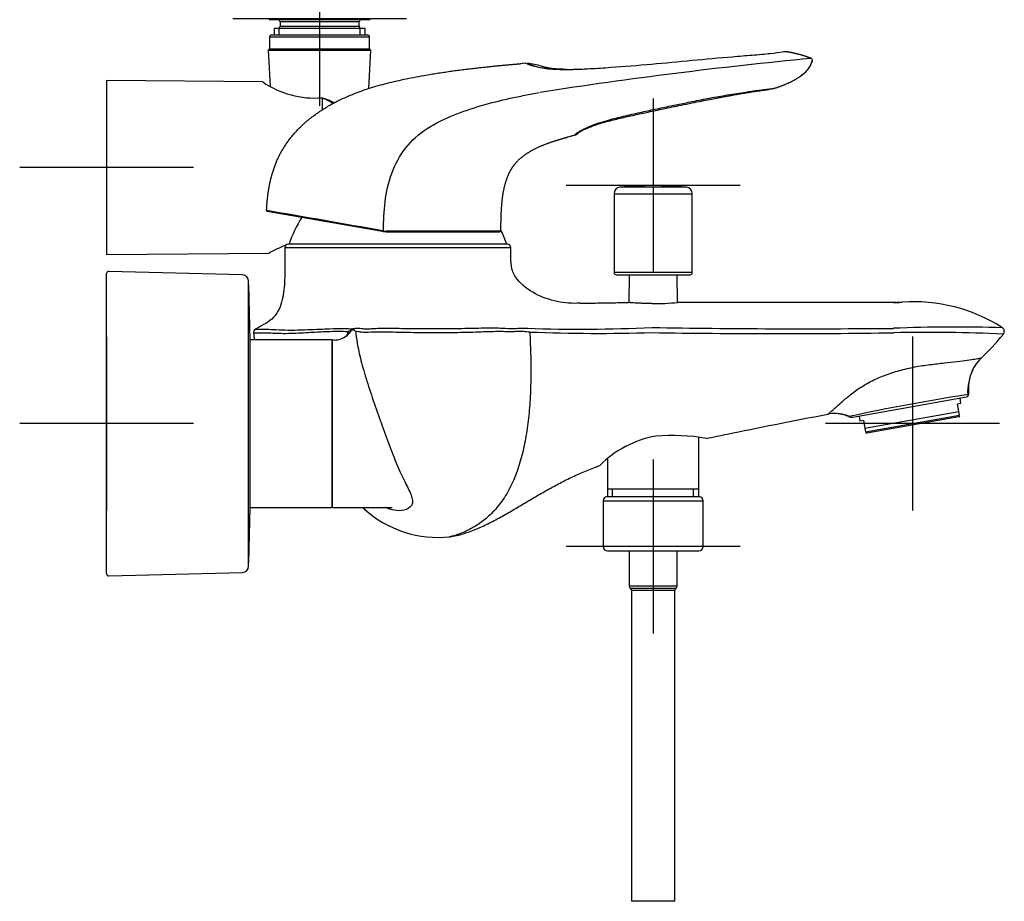
# Model space of a CAD drawing. Units: millimetres. Extents: x -21 to 619, y -32 to 771.
# Drawn here: x 392 to 619, y 371 to 574 of the extents above; entities that cross this region are included whole.
import ezdxf
from ezdxf.lldxf.tags import DXFTag

# ---------------------------------------------------------------- set-up
doc = ezdxf.new("R2010")
doc.units = ezdxf.units.MM
doc.layers.add('Default', color=7, linetype='Continuous')
doc.layers.add('DV2_Default', color=7, linetype='Continuous')
tags = doc.linetypes.add('CENTER2', pattern=[28.575, 19.05, -3.175, 3.175, -3.175]).pattern_tags.tags
tags[10:11] = [DXFTag(74, 4), DXFTag(75, 0), DXFTag(340, '0'), DXFTag(46, 0.0), DXFTag(50, 0.0), DXFTag(44, 0.0), DXFTag(45, 0.0)]
tags[8:9] = [DXFTag(74, 4), DXFTag(75, 0), DXFTag(340, '0'), DXFTag(46, 0.0), DXFTag(50, 0.0), DXFTag(44, 0.0), DXFTag(45, 0.0)]
tags[6:7] = [DXFTag(74, 4), DXFTag(75, 0), DXFTag(340, '0'), DXFTag(46, 0.0), DXFTag(50, 0.0), DXFTag(44, 0.0), DXFTag(45, 0.0)]
tags[4:5] = [DXFTag(74, 4), DXFTag(75, 0), DXFTag(340, '0'), DXFTag(46, 0.0), DXFTag(50, 0.0), DXFTag(44, 0.0), DXFTag(45, 0.0)]

# ---------------------------------------------------------------- blocks, each defined once
blk = doc.blocks.new('SEANNOT_GROUP4')
at = {"layer": 'Default', "color": 7, "linetype": 'CENTER2'}
for p, q in [((412.25, 501.25), (412.25, 461.25)), ((432.25, 481.25), (392.25, 481.25))]:
    blk.add_line(p, q, dxfattribs=at)
blk = doc.blocks.new('SEANNOT_GROUP5')
at = {"layer": 'Default', "color": 7, "linetype": 'CENTER2'}
for p, q in [((412.25, 560.16), (412.25, 520.16)), ((432.25, 540.16), (392.25, 540.16))]:
    blk.add_line(p, q, dxfattribs=at)
blk = doc.blocks.new('SEANNOT_GROUP6')
at = {"layer": 'Default', "color": 7, "linetype": 'CENTER2'}
for p, q in [((461.26, 594.38), (461.26, 554.38)), ((481.26, 574.38), (441.26, 574.38))]:
    blk.add_line(p, q, dxfattribs=at)
blk = doc.blocks.new('SEANNOT_GROUP7')
at = {"layer": 'Default', "color": 7, "linetype": 'CENTER2'}
for p, q in [((537.99, 556), (537.99, 516)), ((557.99, 536), (517.99, 536))]:
    blk.add_line(p, q, dxfattribs=at)
blk = doc.blocks.new('SEANNOT_GROUP8')
at = {"layer": 'Default', "color": 7, "linetype": 'CENTER2'}
for p, q in [((537.99, 472.97), (537.99, 432.97)), ((557.99, 452.97), (517.99, 452.97))]:
    blk.add_line(p, q, dxfattribs=at)
blk = doc.blocks.new('SEANNOT_GROUP9')
at = {"layer": 'Default', "color": 7, "linetype": 'CENTER2'}
for p, q in [((597.66, 501.26), (597.66, 461.26)), ((617.66, 481.26), (577.66, 481.26))]:
    blk.add_line(p, q, dxfattribs=at)
blk = doc.blocks.new('SE1')
at = {"layer": 'DV2_Default', "color": 7, "linetype": 'Continuous'}
for p, q in [((472.85, 574.16), (449.68, 574.16)), ((470.35, 573.66), (452.15, 573.66)), ((452.15, 573.66), (452.15, 572.66)), ((470.35, 572.66), (470.35, 573.66)), ((471.72, 572.16), (450.77, 572.16)), ((450.77, 572.16), (450.77, 570.66)), ((451.93, 570.66), (451.93, 572.16)), ((452.15, 572.66), (470.35, 572.66)), ((470.56, 570.66), (470.56, 572.16)), ((471.72, 570.66), (471.72, 572.16)), ((472.75, 570.16), (449.75, 570.16)), ((449.75, 570.16), (449.75, 567.46)), ((450.25, 570.66), (472.25, 570.66)), ((472.75, 567.46), (472.75, 570.16)), ((449.75, 567.46), (449.45, 567.16)), ((449.45, 567.16), (473.05, 567.16)), ((449.45, 567.16), (449.88, 558.9)), ((449.75, 567.46), (472.75, 567.46)), ((472.58, 558.32), (473.05, 567.16)), ((473.05, 567.16), (472.75, 567.46)), ((508.56, 564.13), (507.48, 564.04)), ((571.87, 561.17), (572.73, 561.88)), ((412.25, 560.16), (412.25, 520.16)), ((448.18, 559.85), (412.25, 560.16)), ((571.87, 561.17), (572.22, 561.45)), ((461.86, 556.11), (461.82, 556.23)), ((461.86, 556.11), (461.86, 553.43)), ((518.38, 547.19), (519.84, 547.59)), ((518.85, 547.32), (519.85, 547.58)), ((518.85, 547.32), (519.85, 547.58)), ((545.63, 535.64), (530.34, 535.64)), ((528.99, 534.14), (546.99, 534.14)), ((528.99, 534.14), (528.99, 516)), ((546.99, 516), (546.99, 534.14)), ((475.71, 525.41), (449.21, 530.08)), ((475.75, 525.61), (475.97, 525.57)), ((475.97, 525.57), (475.97, 525.57)), ((475.97, 525.57), (476.59, 525.53)), ((475.94, 525.37), (475.71, 525.41)), ((476.58, 525.33), (475.94, 525.37)), ((475.94, 525.37), (475.94, 525.37)), ((502.77, 525.33), (476.58, 525.33)), ((453.25, 521.8), (505.25, 521.8)), ((453.25, 521.8), (453.25, 519.45)), ((504.55, 522.5), (453.95, 522.5)), ((505.25, 519.45), (505.25, 521.8)), ((412.25, 520.16), (449.67, 520.49)), ((412.25, 446.75), (412.25, 515.75)), ((443.45, 515.45), (412.76, 516.25)), ((546.99, 516), (528.99, 516)), ((529.49, 515.5), (546.49, 515.5)), ((532.47, 515.5), (532.42, 509.1)), ((543.56, 509.13), (543.51, 515.5)), ((444.91, 448.5), (444.91, 514)), ((594.6, 509.15), (543.69, 509.15)), ((447.32, 503.47), (446.51, 502.98)), ((445.25, 461.25), (445.25, 501.25)), ((445.25, 461.25), (445.25, 501.25)), ((445.25, 501.25), (445.25, 501.25)), ((464.05, 500.5), (445.25, 500.5)), ((464.05, 500.5), (464.05, 462)), ((464.25, 461.99), (464.25, 500.48)), ((464.61, 500.48), (464.25, 500.48)), ((583.89, 482.77), (610.08, 487.39)), ((608.81, 485.95), (608.61, 487.13)), ((608.03, 485.81), (608.81, 485.95)), ((608.34, 484.02), (608.03, 485.81)), ((582.97, 482.88), (582.97, 482.88)), ((582.97, 482.88), (582.97, 482.88)), ((582.97, 482.88), (582.97, 482.88)), ((582.97, 482.88), (582.97, 482.88)), ((583.89, 482.77), (583.89, 482.77)), ((583.89, 482.77), (583.89, 482.77)), ((585.36, 483.03), (585.57, 481.85)), ((586.68, 480.2), (608.34, 484.02)), ((586.83, 479.35), (608.49, 483.17)), ((608.3, 482.81), (587.13, 479.08)), ((608.3, 482.81), (608.52, 483)), ((608.49, 483.17), (608.34, 484.02)), ((586.36, 481.99), (585.57, 481.85)), ((586.36, 481.99), (586.68, 480.2)), ((548.46, 466.17), (548.46, 478.03)), ((586.68, 480.2), (586.83, 479.35)), ((586.86, 479.18), (587.13, 479.08)), ((527.51, 473.1), (527.51, 466.17)), ((527.39, 464.47), (548.59, 464.47)), ((527.51, 466.17), (527.51, 464.47)), ((548.46, 466.17), (527.51, 466.17)), ((528.67, 464.47), (528.67, 466.17)), ((547.3, 464.47), (547.3, 466.17)), ((548.46, 464.47), (548.46, 466.17)), ((526.49, 463.48), (549.49, 463.48)), ((526.49, 463.48), (526.49, 452.97)), ((549.49, 452.97), (549.49, 463.48)), ((445.25, 462), (464.05, 462)), ((445.25, 461.99), (464.05, 461.99)), ((445.25, 461.25), (445.25, 461.25)), ((445.25, 461.25), (445.25, 461.24)), ((445.25, 461.25), (445.25, 461.24)), ((445.25, 461.24), (445.25, 461.24)), ((464.05, 461.99), (464.05, 462)), ((464.25, 461.99), (477.92, 461.99)), ((549.49, 452.97), (526.49, 452.97)), ((527.49, 451.97), (548.49, 451.97)), ((532.49, 451.97), (532.49, 443.84)), ((543.49, 443.84), (543.49, 451.97)), ((412.25, 446.75), (412.25, 446.74)), ((412.76, 446.25), (443.45, 447.05)), ((412.76, 446.24), (443.45, 447.04)), ((443.45, 447.05), (443.45, 447.04)), ((444.91, 448.5), (444.91, 448.49)), ((412.76, 446.25), (412.76, 446.24)), ((543.49, 443.84), (532.49, 443.84)), ((532.74, 443.41), (543.24, 443.41)), ((532.99, 442.97), (542.99, 442.97)), ((532.99, 442.97), (532.99, 371.39)), ((542.99, 371.39), (542.99, 442.97)), ((542.99, 371.39), (532.99, 371.39))]:
    blk.add_line(p, q, dxfattribs=at)
for centre, radius, start, end in [((451.65, 573.66), 0.5, 0, 90), ((470.85, 573.66), 0.5, 90, 180), ((451.65, 572.66), 0.5, 270, 0), ((470.85, 572.66), 0.5, 180, 270), ((450.25, 570.16), 0.5, 90, 180), ((472.25, 570.16), 0.5, 0, 90), ((506.89, 544.3), 19.93, 74.1995, 83.9294), ((674.79, -486.95), 1056.99, 95.45458, 98.86013), ((569.54, 566), 5.21, 307.7652, 345.1485), ((569.54, 566), 5.21, 309.0925, 341.2791), ((460.12, 577.3), 21.16, 235.5626, 274.6158), ((455.76, 540.17), 17.07, 59.6732, 69.0433), ((519.48, 549.34), 1.79, 281.6171, 325.2788), ((530.49, 534.14), 1.5, 95.4825, 180), ((537.99, 456), 80, 84.5175, 95.4825), ((545.49, 534.14), 1.5, 0, 84.5175), ((-338.7, -4041.42), 4639.07, 79.88863, 80.22339), ((449.25, 530.28), 0.2, 177.2637, 260), ((479.25, 514.4), 26.3, 147.0381, 162.0622), ((479.25, 514.4), 26.3, 17.9378, 25.2551), ((488.54, -18366.67), 18892.2, 89.956253, 90.036252), ((460.48, 501.96), 21.47, 109.3881, 120.3374), ((453.95, 521.8), 0.7, 90, 180), ((504.55, 521.8), 0.7, 0, 90), ((412.75, 515.75), 0.5, 88.5, 180), ((443.41, 513.95), 1.5, 1.8765, 88.5), ((529.49, 516), 0.5, 180, 270), ((546.49, 516), 0.5, 270, 0), ((-554.55, 481.25), 1000, 1.14599, 1.87653), ((538.04, 564.74), 55.88, 269.6389, 275.7959), ((593.23, 554.81), 45.68, 270.0566, 271.7011), ((593.23, 554.81), 45.68, 271.7011, 271.7157), ((595.01, 201.57), 307.58, 89.9526, 90.079), ((597.92, 471.39), 37.9, 57.3669, 94.0192), ((447.04, 502.14), 1, 122.2726, 184.9391), ((520.98, 882.57), 379.58, 268.1977, 272.5233), ((572.84, 2720.6), 2217.52, 269.09176, 270.52804), ((607.7, 155.94), 347.54, 88.2425, 92.3775), ((617.78, 502.49), 1, 321.3913, 54.7317), ((464.67, 504.86), 4.37, 269.2462, 310.0017), ((506.97, 487.83), 41.79, 159.6318, 160.8235), ((469.4, 500.09), 2.79, 107.2775, 125.0563), ((525.61, 922.62), 420.6, 267.8205, 271.6504), ((566.77, 2240.3), 1738.34, 269.04264, 270.87621), ((601.33, 93.5), 408.73, 87.5843, 91.1187), ((464.05, 500.3), 0.2, 0, 90), ((622.52, 488.43), 12.18, 154.6346, 182.67), ((622.52, 488.43), 12.18, 154.6346, 155.7366), ((684.34, 11.36), 482.29, 98.825, 102.1331), ((609.99, 487.94), 0.55, 280, 3.6828), ((610.15, 487.82), 0.351, 319.4814, 23.4894), ((579.66, 475.35), 8.22, 87.5382, 100.3356), ((579.73, 474.36), 9.21, 67.7515, 90.2873), ((579.66, 475.35), 8.22, 66.2539, 81.496), ((583.6, 484.38), 1.63, 247.1883, 280), ((583.6, 484.38), 1.63, 247.1904, 280), ((542.8, 454.7), 24.05, 100.1152, 135.2094), ((542.39, 432.78), 45.75, 80.1197, 94.7738), ((527.49, 463.48), 1, 95.7392, 180), ((548.49, 463.48), 1, 0, 84.2608), ((464.05, 462.2), 0.2, 270, 0), ((464.05, 462.19), 0.2, 270, 0), ((-554.55, 481.25), 1000, 358.12347, 358.85401), ((-554.55, 481.24), 1000, 358.12347, 358.85401), ((488.54, 480.4), 25.32, 227.8983, 276.1952), ((527.49, 452.97), 1, 180, 270), ((548.49, 452.97), 1, 270, 0), ((412.75, 446.75), 0.5, 180, 271.5), ((412.75, 446.74), 0.5, 180, 271.5), ((443.41, 448.55), 1.5, 271.5, 358.1235), ((443.41, 448.54), 1.5, 271.5, 358.1235), ((532.99, 443.84), 0.5, 180, 240), ((532.49, 442.97), 0.5, 0, 60), ((543.49, 442.97), 0.5, 120, 180), ((542.99, 443.84), 0.5, 300, 0)]:
    blk.add_arc(centre, radius, start, end, dxfattribs=at)
for centre, major_axis, ratio, start_param, end_param in [((475.75, 525.6), (-0.035, -0.197), 0.013932, 4.706403, 6.283185), ((475.97, 525.57), (-0.026, -0.198), 0.00112, 0, 1.575361), ((475.97, 525.57), (-0.026, -0.198), 0.004259, 4.708489, 6.283185), ((476.58, 525.53), (0, -0.2), 0.025411, 0, 1.578438), ((464.25, 505.25), (-3.29, 3.77), 0.979218, 3.136472, 3.476236), ((462.86, 502.99), (-4.76, 1.54), 0.875451, 3.141395, 3.357316), ((583.61, 484.38), (0.28, -1.61), 0.999597, 5.709836, 6.283185)]:
    blk.add_ellipse(centre, major_axis=major_axis, ratio=ratio, start_param=start_param, end_param=end_param, dxfattribs=at)
for points, degree, knots in [([(568.56, 566.81), (568.56, 566.81), (568.27, 566.77), (567.04, 566.58), (566.08, 566.45), (564.28, 566.26), (563.61, 566.19), (562.22, 566.07), (561.5, 566.01), (559.29, 565.84), (557.75, 565.71), (553.15, 565.33), (550.06, 565.04), (543.84, 564.46), (540.73, 564.16), (534.47, 563.61), (531.34, 563.36), (526.64, 563.02), (525.07, 562.91), (521.94, 562.74), (520.37, 562.67), (517.28, 562.63), (515.78, 562.66), (513.02, 562.89), (511.84, 563.11), (510.08, 563.55), (509.49, 563.78), (508.73, 564.07), (508.56, 564.13), (508.56, 564.13)], 3, [0, 0, 0, 0, 0.0625, 0.0625, 0.125, 0.125, 0.15625, 0.15625, 0.1875, 0.1875, 0.25, 0.25, 0.375, 0.375, 0.5, 0.5, 0.625, 0.625, 0.6875, 0.6875, 0.75, 0.75, 0.8125, 0.8125, 0.875, 0.875, 0.9375, 0.9375, 1, 1, 1, 1]), ([(509, 564.11), (509, 564.11), (509.02, 564.11), (509.15, 564.06), (509.43, 563.96), (509.89, 563.78), (510.46, 563.59), (511.37, 563.33), (512.82, 563.03), (514.74, 562.81), (516.9, 562.72), (519.52, 562.73), (521.41, 562.8), (522.54, 562.86)], 3, [0, 0, 0, 0, 0.052881, 0.105738, 0.211535, 0.271859, 0.332351, 0.42278, 0.528272, 0.633644, 0.739247, 0.844394, 1, 1, 1, 1]), ([(574.61, 564.66), (574.64, 564.78), (574.63, 564.9), (574.52, 565.12), (574.43, 565.21), (574.32, 565.26)], 3, [0, 0, 0, 0, 0.5, 0.5, 1, 1, 1, 1]), ([(449.05, 530.29), (449.17, 532.78), (449.43, 535.4), (449.95, 538.08), (451.46, 542.64), (454.39, 546.98), (455.87, 548.72), (459.41, 552.06), (464.19, 555), (466.91, 556.35), (476.15, 560), (488.78, 562.21), (497.15, 563.18), (503.91, 563.75), (507.48, 564.04)], 5, [0, 0, 0, 0, 0, 0, 0.260638, 0.260638, 0.260638, 0.445478, 0.445478, 0.445478, 0.630319, 0.630319, 0.630319, 1, 1, 1, 1, 1, 1]), ([(517.95, 562.73), (517.77, 562.74), (517.26, 562.74), (516.53, 562.77), (515.86, 562.81), (515.35, 562.85), (514.89, 562.9), (514.37, 562.97), (513.74, 563.08), (513.09, 563.22), (512.56, 563.37), (512.3, 563.46), (512.28, 563.47), (512.28, 563.47)], 3, [0, 0, 0, 0, 0.043097, 0.121752, 0.181173, 0.235221, 0.289011, 0.352594, 0.443591, 0.563064, 0.711571, 0.889141, 1, 1, 1, 1]), ([(475.97, 525.57), (475.96, 527.84), (476.05, 530.08), (476.61, 534.5), (477.08, 536.7), (478.61, 540.93), (479.66, 542.9), (482.44, 546.43), (484.12, 547.9), (487.92, 550.37), (489.96, 551.35), (494.16, 553.06), (496.31, 553.78), (500.67, 555.04), (502.87, 555.59), (506.2, 556.33), (507.31, 556.56), (509.54, 556.99), (510.68, 557.2), (511.78, 557.39)], 3, [0, 0, 0, 0, 0.125, 0.125, 0.25, 0.25, 0.375, 0.375, 0.5, 0.5, 0.625, 0.625, 0.75, 0.75, 0.875, 0.875, 0.9375, 0.9375, 1, 1, 1, 1]), ([(520.21, 547.92), (520.37, 548.01), (520.64, 548.16), (521.18, 548.45), (521.73, 548.73), (522.46, 549.07), (523.3, 549.43), (524.45, 549.87), (525.74, 550.29), (527.81, 550.87), (530.45, 551.52), (533.65, 552.24), (536.96, 552.95), (540.54, 553.7), (543.89, 554.4), (546.82, 555), (549.01, 555.44), (550.88, 555.81), (552.45, 556.11), (553.89, 556.38), (555.17, 556.61), (556.38, 556.83), (557.48, 557.03), (558.7, 557.24), (560.02, 557.46), (561.26, 557.66), (562.32, 557.81), (563.19, 557.93), (563.92, 558.03), (564.47, 558.1), (564.68, 558.13), (564.69, 558.15), (564.69, 558.15)], 3, [0, 0, 0, 0, 0.022881, 0.044026, 0.063237, 0.080449, 0.109174, 0.130381, 0.164876, 0.195636, 0.259939, 0.325285, 0.389006, 0.459068, 0.541336, 0.59121, 0.635504, 0.67333, 0.704378, 0.730323, 0.76051, 0.781308, 0.803561, 0.827638, 0.855457, 0.885577, 0.907934, 0.930364, 0.954153, 0.979349, 0.998455, 1, 1, 1, 1]), ([(520.22, 547.93), (520.26, 547.96), (520.37, 548.04), (520.57, 548.19), (520.85, 548.37), (521.18, 548.57), (521.57, 548.8), (522.05, 549.04), (522.83, 549.41), (523.77, 549.8), (524.85, 550.19), (525.91, 550.54), (527.34, 550.97), (529, 551.43), (531.43, 552.03), (534.4, 552.71), (538.03, 553.5), (541.46, 554.22), (544.28, 554.8), (546.59, 555.27), (548.5, 555.65), (550.55, 556.05), (552.54, 556.41), (554.61, 556.78), (556.69, 557.12), (558.67, 557.42), (560.3, 557.67), (561.46, 557.83), (562.34, 557.95), (563.07, 558.04), (563.77, 558.12), (564.29, 558.18), (564.63, 558.22), (564.93, 558.25), (565.24, 558.29), (565.52, 558.33), (565.73, 558.36), (565.87, 558.38), (565.89, 558.38), (565.89, 558.38)], 3, [0, 0, 0, 0, 0.010006, 0.024905, 0.038936, 0.052837, 0.066667, 0.082253, 0.098121, 0.131188, 0.148389, 0.166468, 0.195667, 0.231183, 0.260733, 0.331331, 0.395777, 0.461566, 0.521188, 0.551678, 0.589422, 0.626566, 0.66509, 0.699805, 0.74147, 0.780643, 0.81145, 0.835164, 0.850311, 0.866676, 0.884708, 0.902264, 0.911561, 0.919513, 0.934795, 0.950328, 0.966479, 0.983107, 1, 1, 1, 1]), ([(461.9, 556.21), (462.63, 555.98), (463.34, 555.72), (464.19, 555.29), (464.36, 555.2), (464.54, 555.1)], 3, [0, 0, 0, 0, 0.789521, 0.789521, 1, 1, 1, 1]), ([(502.97, 525.53), (502.97, 526.22), (502.97, 527.59), (503.01, 529.62), (503.14, 531.98), (503.48, 534.59), (504.02, 536.82), (504.69, 538.61), (505.42, 540.01), (506.37, 541.29), (507.66, 542.54), (509.26, 543.7), (511.65, 544.98), (513.89, 545.84), (515.84, 546.46), (517.35, 546.9), (518.38, 547.19)], 5, [0, 0, 0, 0, 0, 0, 0.114114, 0.229978, 0.338633, 0.393498, 0.439219, 0.49424, 0.548069, 0.602006, 0.657078, 0.737621, 0.822045, 1, 1, 1, 1, 1, 1]), ([(519.84, 547.59), (519.85, 547.6), (519.86, 547.61), (519.94, 547.7), (520.07, 547.81), (520.18, 547.9), (520.22, 547.93)], 3, [0, 0, 0, 0, 0.283861, 0.569845, 0.850719, 1, 1, 1, 1]), ([(453.25, 519.5), (453.25, 517.97), (453.26, 516.44), (453.17, 513.38), (453.07, 511.85), (452.48, 508.84), (451.97, 507.35), (450.54, 505.56), (449.96, 505.04), (448.69, 504.19), (447.99, 503.85), (447.32, 503.47)], 3, [0, 0, 0, 0, 0.25, 0.25, 0.5, 0.5, 0.75, 0.75, 0.875, 0.875, 1, 1, 1, 1]), ([(521.18, 508.94), (520.29, 508.92), (519.4, 508.91), (517.64, 509.03), (516.77, 509.15), (514.18, 509.7), (512.46, 510.31), (509.32, 511.97), (507.82, 513.03), (506.17, 515.16), (505.74, 515.97), (505.27, 517.7), (505.25, 518.6), (505.25, 519.5)], 3, [0, 0, 0, 0, 0.125, 0.125, 0.25, 0.25, 0.5, 0.5, 0.75, 0.75, 0.875, 0.875, 1, 1, 1, 1]), ([(521.18, 508.94), (521.73, 508.95), (522.9, 508.97), (524.69, 509), (526.54, 509.03), (528.4, 509.06), (530.26, 509.09), (531.56, 509.11), (532.23, 509.11), (532.29, 509.12)], 3, [0, 0, 0, 0, 0.148355, 0.315634, 0.482912, 0.650191, 0.817469, 0.984748, 1, 1, 1, 1]), ([(537.69, 508.86), (537.33, 508.86), (536.97, 508.87), (536.45, 508.88), (536.28, 508.89), (535.94, 508.9), (535.77, 508.9), (535.27, 508.92), (534.96, 508.94), (534.38, 508.97), (534.1, 508.98), (533.61, 509.02), (533.38, 509.03), (533.09, 509.05), (533, 509.06), (532.83, 509.07), (532.76, 509.08), (532.56, 509.09), (532.46, 509.1), (532.32, 509.11), (532.29, 509.12), (532.29, 509.12)], 3, [0, 0, 0, 0, 0.125, 0.125, 0.1875, 0.1875, 0.25, 0.25, 0.375, 0.375, 0.5, 0.5, 0.625, 0.625, 0.6875, 0.6875, 0.75, 0.75, 0.875, 0.875, 1, 1, 1, 1]), ([(446.51, 502.98), (446.51, 502.98), (447.11, 503.03), (449.27, 503), (450.78, 502.9), (453.48, 502.78), (454.47, 502.77), (456.51, 502.8), (457.55, 502.84), (459.5, 502.92), (460.43, 502.96), (462.11, 503.03), (462.85, 503.06), (466.15, 503.17), (467.43, 503.11), (468.64, 503.08), (468.95, 503.11), (469.56, 503.21), (469.83, 503.25), (470.39, 503.21), (470.61, 503.18), (471.21, 503.11), (471.6, 503.07), (472.58, 503.08), (472.98, 503.1), (473.94, 503.15), (474.5, 503.18), (475.74, 503.21), (476.42, 503.22), (477.9, 503.21), (478.7, 503.19), (481.21, 503.16), (483.05, 503.15), (486.77, 503.15), (488.68, 503.15), (491.48, 503.15), (492.41, 503.15), (494.23, 503.17), (495.13, 503.18), (497.71, 503.23), (499.26, 503.29), (501.93, 503.3), (503.06, 503.24), (504.81, 503.14), (505.38, 503.13), (506.68, 503.18), (507.1, 503.21), (507.78, 503.22), (508.07, 503.19), (508.58, 503.17), (508.81, 503.18), (509.02, 503.18)], 3, [0, 0, 0, 0, 0.0625, 0.0625, 0.125, 0.125, 0.15625, 0.15625, 0.1875, 0.1875, 0.21875, 0.21875, 0.25, 0.25, 0.375, 0.375, 0.4375, 0.4375, 0.5, 0.5, 0.53125, 0.53125, 0.5625, 0.5625, 0.578125, 0.578125, 0.59375, 0.59375, 0.609375, 0.609375, 0.625, 0.625, 0.65625, 0.65625, 0.6875, 0.6875, 0.703125, 0.703125, 0.71875, 0.71875, 0.75, 0.75, 0.78125, 0.78125, 0.8125, 0.8125, 0.875, 0.875, 0.9375, 0.9375, 1, 1, 1, 1]), ([(467.79, 502.37), (467.21, 502.41), (466.35, 502.46), (464.08, 502.42), (463.16, 502.39), (460.9, 502.28), (459.55, 502.2), (456.59, 502.04), (454.97, 501.95), (452.04, 501.94), (450.74, 502.01), (448.53, 502.09), (447.62, 502.1), (446.38, 502.08), (446.05, 502.05), (446.05, 502.05)], 3, [0, 0, 0, 0, 0.25, 0.25, 0.375, 0.375, 0.5, 0.5, 0.625, 0.625, 0.75, 0.75, 0.875, 0.875, 1, 1, 1, 1]), ([(467.73, 501.7), (467.73, 501.7), (467.71, 501.68), (467.63, 501.58), (467.52, 501.49), (467.47, 501.44)], 3, [0, 0, 0, 0, 0.42764, 0.781778, 1, 1, 1, 1]), ([(468.57, 502.75), (468.68, 502.79), (468.77, 502.81), (468.95, 502.83), (469.02, 502.82), (469.17, 502.78), (469.23, 502.75), (469.38, 502.64), (469.45, 502.56), (469.55, 502.46)], 3, [0, 0, 0, 0, 0.25, 0.25, 0.5, 0.5, 0.75, 0.75, 1, 1, 1, 1]), ([(509.59, 502.32), (509.37, 502.33), (509.14, 502.33), (508.6, 502.36), (508.29, 502.41), (507.74, 502.44), (507.52, 502.45), (506.91, 502.47), (506.56, 502.44), (505.81, 502.39), (505.52, 502.37), (504.8, 502.37), (504.36, 502.39), (502.86, 502.43), (501.62, 502.42), (498.66, 502.33), (496.98, 502.25), (493.28, 502.17), (491.37, 502.15), (487.45, 502.14), (485.49, 502.15), (481.67, 502.19), (479.82, 502.22), (477.33, 502.28), (476.55, 502.3), (475.13, 502.31), (474.49, 502.31), (472.74, 502.26), (471.92, 502.21), (470.8, 502.27), (470.47, 502.33), (469.93, 502.42), (469.73, 502.45), (469.55, 502.46)], 3, [0, 0, 0, 0, 0.125, 0.125, 0.25, 0.25, 0.3125, 0.3125, 0.375, 0.375, 0.40625, 0.40625, 0.4375, 0.4375, 0.5, 0.5, 0.5625, 0.5625, 0.625, 0.625, 0.6875, 0.6875, 0.75, 0.75, 0.78125, 0.78125, 0.8125, 0.8125, 0.875, 0.875, 0.9375, 0.9375, 1, 1, 1, 1]), ([(469.55, 502.46), (469.63, 501.74), (469.73, 500.83), (470.11, 498.6), (470.39, 497.25), (471.14, 494.31), (471.61, 492.71), (472.65, 489.37), (473.22, 487.67), (474.41, 484.21), (475.02, 482.47), (476.24, 479.07), (476.86, 477.37), (478.06, 474.19), (478.67, 472.69), (479.88, 469.89), (480.49, 468.63), (481.58, 466.39), (482.1, 465.38), (482.55, 464.08), (482.64, 463.68), (482.64, 462.98), (482.54, 462.67), (482, 461.88), (481.36, 461.55), (479.96, 461.2), (479.2, 461.19), (477.76, 461.44), (477.1, 461.66), (476.44, 461.99)], 3, [0, 0, 0, 0, 0.078026, 0.078026, 0.156051, 0.156051, 0.234077, 0.234077, 0.312103, 0.312103, 0.390129, 0.390129, 0.468154, 0.468154, 0.54618, 0.54618, 0.624206, 0.624206, 0.702232, 0.702232, 0.741244, 0.741244, 0.780257, 0.780257, 0.858283, 0.858283, 0.936309, 0.936309, 1, 1, 1, 1]), ([(509.59, 502.32), (509.59, 502.29), (509.61, 502.03), (509.65, 501.31), (509.72, 499.71), (509.84, 496.52), (509.88, 492.04), (509.71, 486.84), (509.28, 481.89), (508.57, 477.21), (507.55, 472.83), (506.41, 469.44), (505.28, 466.91), (504.32, 465.12), (503.25, 463.45), (502.07, 461.93), (500.83, 460.59), (499.56, 459.43), (498.3, 458.46), (497.09, 457.66), (495.97, 457.02), (494.6, 456.34), (493.2, 455.79), (492.02, 455.42), (491.34, 455.24), (491.19, 455.21), (491.19, 455.21)], 3, [0, 0, 0, 0, 0.001076, 0.008941, 0.024673, 0.056136, 0.119063, 0.18199, 0.244916, 0.307843, 0.37077, 0.433696, 0.46516, 0.496623, 0.528086, 0.55955, 0.591013, 0.622476, 0.65394, 0.685403, 0.716866, 0.748329, 0.811256, 0.874183, 0.937109, 1, 1, 1, 1]), ([(578.18, 483.44), (578.19, 483.44), (578.2, 483.45), (578.31, 483.54), (578.48, 483.67), (578.72, 483.87), (579.02, 484.13), (579.45, 484.51), (580.05, 485.04), (581.1, 485.99), (582.71, 487.42), (585.11, 489.26), (587.94, 490.97), (591.15, 492.4), (594.62, 493.52), (598.18, 494.33), (601.7, 494.87), (605.02, 495.23), (607.96, 495.53), (610.35, 495.85), (612.09, 496.14), (612.99, 496.28), (613.32, 496.3), (613.42, 496.3), (613.43, 496.3), (613.44, 496.3)], 3, [0, 0, 0, 0, 0.020631, 0.041305, 0.062052, 0.08291, 0.103923, 0.125144, 0.156502, 0.187694, 0.250162, 0.31265, 0.375138, 0.437619, 0.500099, 0.562583, 0.625068, 0.687571, 0.750032, 0.812492, 0.874958, 0.937438, 0.968716, 0.984274, 1, 1, 1, 1]), ([(613.44, 496.3), (612.88, 495.78), (612.39, 495.2), (611.8, 494.27), (611.64, 493.97), (611.49, 493.67)], 3, [0, 0, 0, 0, 0.690342, 0.690342, 1, 1, 1, 1]), ([(610.9, 492.1), (610.84, 491.87), (610.78, 491.63), (610.66, 491.02), (610.6, 490.64), (610.49, 489.5), (610.49, 488.73), (610.54, 487.97)], 3, [0, 0, 0, 0, 0.1763442, 0.1763442, 0.4508961, 0.4508961, 1, 1, 1, 1]), ([(611.49, 493.67), (611.47, 493.63), (611.45, 493.59), (611.39, 493.46), (611.34, 493.35), (611.3, 493.25)], 3, [0, 0, 0, 0, 0.25957, 0.25957, 1, 1, 1, 1]), ([(550.24, 477.85), (551.77, 478.18), (559.65, 479.82), (569.9, 481.87), (578.18, 483.44)], 3, [0, 0, 0, 0, 0.20491, 1, 1, 1, 1]), ([(491.19, 455.21), (491.72, 455.29), (492.78, 455.5), (494.35, 455.92), (495.89, 456.44), (497.9, 457.23), (500.35, 458.38), (503.21, 459.91), (506.02, 461.54), (508.8, 463.2), (511.59, 464.85), (514.41, 466.46), (517.27, 467.98), (520.19, 469.4), (522.67, 470.47), (524.53, 471.2), (525.39, 471.52), (525.74, 471.64)], 3, [0, 0, 0, 0, 0.04221, 0.08442, 0.12663, 0.16884, 0.25326, 0.33768, 0.4221, 0.50652, 0.59094, 0.67536, 0.75978, 0.8442, 0.92862, 0.97083, 1, 1, 1, 1])]:
    blk.add_open_spline(points, degree=degree, knots=knots, dxfattribs=at)
for points, degree in [([(574.32, 565.26), (573.01, 565.8), (571.6, 566.22), (570.11, 566.55), (568.56, 566.81)], 4), ([(574.5, 564.32), (574.53, 564.4), (574.56, 564.49), (574.59, 564.57), (574.61, 564.66)], 4), ([(565.89, 558.38), (567.86, 559.03), (569.79, 559.8), (571.54, 560.75), (572.84, 561.95)], 4), ([(565.89, 558.38), (565.72, 558.32), (565.4, 558.22), (565.04, 558.14), (564.72, 558.22)], 4), ([(446.05, 502.05), (446.09, 501.54), (446.15, 501.02), (446.23, 500.5)], 3), ([(613.44, 496.3), (615.14, 497.89), (616.85, 499.72), (618.56, 501.87)], 3), ([(471.12, 461.96), (471.37, 461.75), (471.63, 461.55), (471.89, 461.35)], 3), ([(490.95, 455.17), (491.03, 455.19), (491.11, 455.2), (491.19, 455.21)], 3)]:
    blk.add_open_spline(points, degree=degree, dxfattribs=at)

msp = doc.modelspace()

# ---------------------------------------------------------------- block references
at = {"layer": 'Default'}
for name in ['SE1', 'SEANNOT_GROUP6', 'SEANNOT_GROUP5', 'SEANNOT_GROUP7', 'SEANNOT_GROUP4', 'SEANNOT_GROUP9', 'SEANNOT_GROUP8']:
    msp.add_blockref(name, (0, 0), dxfattribs=at)

doc.saveas('drawing.dxf')
